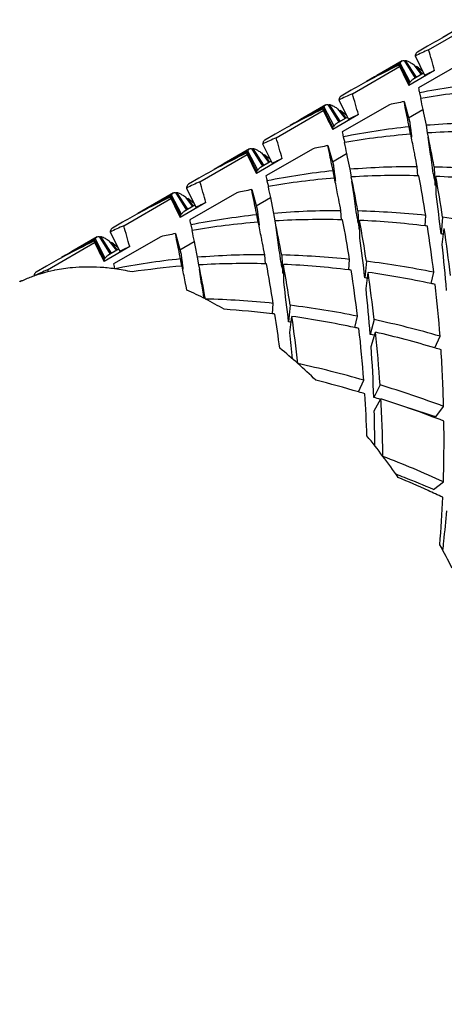
# Model space of a CAD drawing. Units: millimetres. Extents: x -332 to 2031, y -761 to 594.
# Drawn here: x 853 to 857, y -692 to -683 of the extents above; entities that cross this region are included whole.
import ezdxf

# ---------------------------------------------------------------- set-up
doc = ezdxf.new("R2010")
doc.units = ezdxf.units.MM
doc.header["$LTSCALE"] = 46.255
doc.layers.get('0').update_dxf_attribs({"linetype": 'CONTINUOUS'})
doc.layers.add('02___PRT_ALL_AXES', color=7, linetype='CONTINUOUS')

msp = doc.modelspace()

# ---------------------------------------------------------------- linework, layer by layer
at = {"color": 7, "linetype": 'Continuous'}
for p, q in [((857.1407, -683.1094), (857.578, -682.8569)), ((856.9129, -683.2072), (857.015, -683.3722)), ((856.918, -683.2147), (856.9267, -683.2089)), ((857.0267, -683.3641), (856.9267, -683.2089)), ((857.0147, -683.1669), (857.1037, -683.3452)), ((857.4833, -683.2105), (857.046, -683.463)), ((856.4336, -683.5177), (856.8709, -683.2652)), ((856.868, -683.2383), (856.8775, -683.2335)), ((856.8733, -683.2486), (856.9623, -683.4269)), ((856.9699, -683.4105), (856.8775, -683.2335)), ((857.1963, -683.3023), (856.958, -683.44)), ((857.003, -683.2474), (857.0726, -683.3398)), ((857.0224, -683.2693), (857.0277, -683.2647)), ((857.0822, -683.3342), (857.0277, -683.2647)), ((857.0936, -683.3277), (856.9945, -683.3849)), ((856.3076, -683.5752), (856.3966, -683.7535)), ((856.9134, -683.5901), (856.9641, -683.7718)), ((857.0548, -683.5084), (857.0694, -683.5607)), ((857.0695, -683.5611), (857.0654, -683.5618)), ((855.7265, -683.9259), (856.1638, -683.6734)), ((856.1609, -683.6466), (856.1704, -683.6418)), ((856.1662, -683.6568), (856.2552, -683.8351)), ((856.2628, -683.8188), (856.1704, -683.6418)), ((856.2058, -683.6154), (856.3079, -683.7804)), ((856.2109, -683.6229), (856.2196, -683.6171)), ((856.3196, -683.7724), (856.2196, -683.6171)), ((856.2959, -683.6556), (856.3655, -683.748)), ((856.3153, -683.6776), (856.3206, -683.673)), ((856.3751, -683.7425), (856.3206, -683.673)), ((856.7762, -683.6187), (856.3389, -683.8712)), ((856.9553, -683.7403), (857.0864, -683.6647)), ((857.0864, -683.6647), (857.0933, -683.6986)), ((856.4892, -683.7106), (856.2509, -683.8482)), ((856.3865, -683.7359), (856.2874, -683.7931)), ((857.0933, -683.6986), (857.1162, -683.8102)), ((856.961, -683.8246), (856.9519, -683.7802)), ((856.9738, -683.892), (856.961, -683.8246)), ((857.1162, -683.8102), (857.128, -683.8812)), ((856.3477, -683.9167), (856.3623, -683.969)), ((857.1555, -684.056), (857.1361, -683.9201)), ((855.4538, -684.0548), (855.4633, -684.05)), ((855.5557, -684.227), (855.4633, -684.05)), ((855.4987, -684.0237), (855.6008, -684.1887)), ((855.5038, -684.0312), (855.5125, -684.0254)), ((855.6125, -684.1806), (855.5125, -684.0254)), ((855.6005, -683.9834), (855.6895, -684.1617)), ((856.0691, -684.027), (855.6318, -684.2794)), ((856.2063, -683.9983), (856.257, -684.18)), ((856.3624, -683.9694), (856.3583, -683.9701)), ((855.0194, -684.3342), (855.4567, -684.0817)), ((855.4591, -684.0651), (855.5481, -684.2434)), ((855.7821, -684.1188), (855.5438, -684.2564)), ((855.6794, -684.1442), (855.5802, -684.2014)), ((855.5888, -684.0639), (855.6584, -684.1562)), ((855.6082, -684.0858), (855.6135, -684.0812)), ((855.668, -684.1507), (855.6135, -684.0812)), ((856.2482, -684.1486), (856.3793, -684.0729)), ((856.3793, -684.0729), (856.3862, -684.1068)), ((856.3862, -684.1068), (856.4091, -684.2184)), ((856.2539, -684.2328), (856.2448, -684.1885)), ((856.2667, -684.3002), (856.2539, -684.2328)), ((856.4091, -684.2184), (856.4209, -684.2895)), ((857.0404, -684.2791), (857.0345, -684.1945)), ((857.1917, -684.1968), (857.1991, -684.3641)), ((855.6406, -684.3249), (855.6552, -684.3772)), ((857.0502, -684.2784), (857.0404, -684.2782)), ((857.184, -684.2559), (857.1915, -684.3093)), ((857.2105, -684.4489), (857.2075, -684.2839)), ((854.8934, -684.3917), (854.9824, -684.57)), ((855.4992, -684.4066), (855.5499, -684.5883)), ((855.6553, -684.3776), (855.6512, -684.3783)), ((856.4484, -684.4642), (856.429, -684.3284)), ((857.209, -684.3642), (857.1991, -684.3641)), ((854.3123, -684.7424), (854.7496, -684.4899)), ((854.7467, -684.4631), (854.7562, -684.4583)), ((854.752, -684.4733), (854.841, -684.6516)), ((854.8486, -684.6353), (854.7562, -684.4583)), ((854.7916, -684.4319), (854.8937, -684.5969)), ((854.7967, -684.4394), (854.8054, -684.4336)), ((854.9054, -684.5889), (854.8054, -684.4336)), ((854.8817, -684.4721), (854.9513, -684.5645)), ((854.9011, -684.4941), (854.9064, -684.4895)), ((854.9609, -684.559), (854.9064, -684.4895)), ((855.362, -684.4352), (854.9247, -684.6877)), ((855.5411, -684.5568), (855.6722, -684.4811)), ((855.6722, -684.4811), (855.6791, -684.5151)), ((855.075, -684.5271), (854.8367, -684.6647)), ((854.9722, -684.5524), (854.8731, -684.6096)), ((855.5468, -684.6411), (855.5377, -684.5967)), ((855.6791, -684.5151), (855.702, -684.6267)), ((855.5596, -684.7085), (855.5468, -684.6411)), ((855.702, -684.6267), (855.7138, -684.6977)), ((856.3333, -684.6874), (856.3274, -684.6027)), ((856.3431, -684.6867), (856.3333, -684.6864)), ((856.4769, -684.6641), (856.4844, -684.7176)), ((856.4845, -684.605), (856.4919, -684.7724)), ((856.5034, -684.8571), (856.5004, -684.6922)), ((857.1072, -684.7439), (857.1137, -684.6458)), ((857.2707, -684.6637), (857.2559, -684.8176)), ((854.9335, -684.7332), (854.9481, -684.7855)), ((855.7413, -684.8725), (855.7219, -684.7366)), ((856.5019, -684.7725), (856.4919, -684.7724)), ((857.2668, -684.9169), (857.286, -684.7662)), ((854.0396, -684.8713), (854.0491, -684.8665)), ((854.1415, -685.0435), (854.0491, -684.8665)), ((854.0845, -684.8402), (854.1866, -685.0052)), ((854.0896, -684.8477), (854.0983, -684.8418)), ((854.1982, -684.9971), (854.0983, -684.8418)), ((854.1863, -684.7999), (854.2753, -684.9782)), ((854.6549, -684.8435), (854.2176, -685.0959)), ((854.7921, -684.8148), (854.8428, -684.9965)), ((854.9482, -684.7859), (854.9441, -684.7866)), ((853.6052, -685.1506), (854.0425, -684.8982)), ((854.0449, -684.8816), (854.1339, -685.0598)), ((854.3679, -684.9353), (854.1296, -685.0729)), ((854.2651, -684.9606), (854.166, -685.0179)), ((854.1746, -684.8804), (854.2442, -684.9727)), ((854.194, -684.9023), (854.1993, -684.8977)), ((854.2537, -684.9672), (854.1993, -684.8977)), ((854.834, -684.9651), (854.9651, -684.8894)), ((854.9651, -684.8894), (854.972, -684.9233)), ((854.972, -684.9233), (854.9949, -685.0349)), ((854.8397, -685.0493), (854.8306, -685.005)), ((854.8525, -685.1167), (854.8397, -685.0493)), ((854.9949, -685.0349), (855.0067, -685.106)), ((855.6262, -685.0956), (855.6203, -685.011)), ((855.7774, -685.0133), (855.7848, -685.1806)), ((856.4001, -685.1522), (856.4066, -685.0541)), ((855.0342, -685.2807), (855.0148, -685.1449)), ((855.636, -685.0949), (855.6261, -685.0947)), ((855.7698, -685.0723), (855.7773, -685.1258)), ((855.7963, -685.2654), (855.7933, -685.1004)), ((856.5636, -685.072), (856.5488, -685.2258)), ((853.6052, -685.1506), (853.6104, -685.1686)), ((855.7948, -685.1807), (855.7848, -685.1806)), ((856.5597, -685.3252), (856.5789, -685.1745)), ((857.1637, -685.2776), (857.1879, -685.1725)), ((854.8886, -685.2921), (854.8825, -685.2612)), ((854.8901, -685.2995), (854.8886, -685.2921)), ((854.8977, -685.3386), (854.8901, -685.2995)), ((855.0342, -685.2807), (855.0482, -685.3779)), ((855.0482, -685.3779), (855.0531, -685.4127)), ((855.693, -685.5604), (855.6995, -685.4623)), ((855.8565, -685.4802), (855.8417, -685.6341)), ((855.8526, -685.7334), (855.8718, -685.5827)), ((856.4566, -685.6858), (856.4808, -685.5807)), ((856.6355, -685.6128), (856.5989, -685.7494)), ((856.6073, -685.8619), (856.6481, -685.7291)), ((857.1982, -685.8755), (857.2466, -685.7666)), ((856.4911, -686.2837), (856.5395, -686.1748)), ((856.6899, -686.2192), (856.6324, -686.3352)), ((856.6362, -686.459), (856.6978, -686.3475)), ((857.2064, -686.5158), (857.2796, -686.4184)), ((857.1862, -687.189), (857.2775, -687.117))]:
    msp.add_line(p, q, dxfattribs=at)
for centre, radius, start, end in [((860.2895, -688.2211), 6.0359, 116.72531, 119.99985), ((860.1478, -688.3023), 6.0353, 118.07132, 119.99973), ((859.6016, -688.6684), 6.0793, 113.87817, 115.1837), ((836.3042, -689.2183), 21.7136, 15.81045, 16.34025), ((859.5824, -688.6294), 6.0359, 116.72531, 119.99979), ((859.4481, -688.7247), 6.0513, 115.34978, 118.06912), ((859.4538, -688.7364), 6.0643, 115.18408, 115.35077), ((874.7865, -674.4487), 19.9675, 206.20246, 206.76272), ((856.3468, -684.198), 1.1552, 52.78349, 53.884), ((856.178, -684.4201), 1.4342, 51.83046, 52.78093), ((855.8702, -684.8116), 1.9323, 51.07479, 51.82776), ((859.7131, -688.8606), 6.1015, 114.36081, 115.31915), ((859.4407, -688.7106), 6.0353, 118.07032, 119.9995), ((859.7005, -688.8347), 6.0727, 116.72098, 116.85572), ((864.8868, -681.965), 7.9826, 190.81549, 191.14791), ((858.3664, -690.1552), 6.775, 95.91585, 101.1626), ((858.2384, -690.3337), 6.8727, 94.64468, 99.79211), ((858.8945, -689.0767), 6.0793, 113.87817, 115.1837), ((835.5971, -689.6266), 21.7136, 15.81045, 16.34025), ((858.1858, -690.0249), 6.5594, 101.18538, 102.40979), ((886.5948, -677.6035), 30.1245, 191.40785, 191.60742), ((858.8753, -689.0376), 6.0359, 116.72531, 119.99998), ((858.741, -689.133), 6.0513, 115.34972, 118.07005), ((858.7467, -689.1446), 6.0643, 115.18408, 115.35071), ((874.0794, -674.8569), 19.9675, 206.20246, 206.76272), ((855.6399, -684.606), 1.1549, 52.78546, 53.88405), ((855.4714, -684.8277), 1.4334, 51.83314, 52.78288), ((855.1641, -685.2186), 1.9306, 51.07727, 51.83042), ((859.006, -689.2689), 6.1015, 114.36081, 115.31915), ((862.5634, -683.1113), 5.6382, 186.72702, 187.08337), ((858.7336, -689.1188), 6.0353, 118.07125, 119.99971), ((858.9934, -689.243), 6.0727, 116.72098, 116.85572), ((857.6593, -690.5634), 6.7749, 95.91581, 101.16264), ((863.8375, -682.953), 6.922, 187.08385, 187.38659), ((865.9722, -682.6761), 9.0746, 187.38708, 187.62749), ((857.708, -691.0976), 7.3114, 89.73682, 94.64321), ((857.5699, -691.2987), 7.4309, 88.63066, 93.39004), ((858.1874, -689.4849), 6.0793, 113.87817, 115.1837), ((834.89, -690.0348), 21.7136, 15.81045, 16.34025), ((864.1798, -682.3733), 7.9827, 190.81549, 191.14791), ((857.5313, -690.7419), 6.8726, 94.64463, 99.79216), ((829.0667, -689.5782), 28.4814, 11.21949, 11.51666), ((868.877, -682.2877), 12.0053, 187.6247, 187.81356), ((837.3767, -687.8699), 20.1525, 10.50175, 11.41673), ((857.4787, -690.4331), 6.5594, 101.18538, 102.40979), ((885.884, -678.0125), 30.1207, 191.40783, 191.60743), ((835.6695, -688.2639), 21.7491, 11.07015, 11.20759), ((858.1682, -689.4459), 6.0359, 116.72531, 119.99984), ((858.0339, -689.5412), 6.0513, 115.34966, 118.0698), ((858.0396, -689.5529), 6.0643, 115.18408, 115.35065), ((873.3723, -675.2651), 19.9675, 206.20246, 206.76272), ((854.9326, -685.0145), 1.1552, 52.78349, 53.884), ((854.7638, -685.2366), 1.4342, 51.83046, 52.78093), ((854.4559, -685.6281), 1.9323, 51.07479, 51.82776), ((858.2989, -689.6771), 6.1015, 114.36081, 115.31915), ((837.9657, -687.8157), 19.4096, 10.75246, 11.07314), ((806.933, -691.3273), 50.7461, 8.01016, 8.2381), ((858.0265, -689.527), 6.0353, 118.07101, 119.99966), ((858.2863, -689.6512), 6.0727, 116.72098, 116.85572), ((856.9522, -690.9716), 6.7749, 95.91582, 101.16263), ((861.8563, -683.5196), 5.6382, 186.72702, 187.08337), ((863.1304, -683.3612), 6.922, 187.08385, 187.38659), ((857.0009, -691.5058), 7.3114, 89.73682, 94.64321), ((856.9909, -692.1586), 7.9643, 84.01921, 88.55599), ((863.4725, -682.7815), 7.9826, 190.81549, 191.14791), ((856.8242, -691.1501), 6.8726, 94.64465, 99.79215), ((865.2651, -683.0844), 9.0746, 187.38708, 187.62749), ((828.3421, -689.99), 28.4993, 11.22043, 11.5166), ((868.1699, -682.696), 12.0053, 187.6247, 187.81356), ((856.8628, -691.7069), 7.4309, 88.63064, 93.39005), ((836.6651, -688.279), 20.1571, 10.50185, 11.41663), ((841.809, -687.1), 15.5002, 9.10994, 10.48822), ((842.4323, -686.9366), 15.0114, 8.70861, 10.17824), ((856.8393, -692.3754), 8.0998, 83.08597, 87.39478), ((857.4803, -689.8931), 6.0793, 113.87817, 115.1837), ((834.1829, -690.4431), 21.7136, 15.81045, 16.34025), ((856.7716, -690.8414), 6.5594, 101.18538, 102.40979), ((885.1824, -678.4196), 30.1263, 191.40786, 191.60742), ((857.4611, -689.8541), 6.0359, 116.72531, 119.99982), ((857.3268, -689.9495), 6.0513, 115.34975, 118.06896), ((857.3325, -689.9611), 6.0643, 115.18408, 115.35074), ((872.6652, -675.6734), 19.9675, 206.20246, 206.76272), ((854.2257, -685.4224), 1.1549, 52.78587, 53.88406), ((854.0573, -685.6441), 1.4332, 51.83371, 52.78329), ((834.9466, -688.6753), 21.7653, 11.07116, 11.20859), ((837.2538, -688.2248), 19.4145, 10.75249, 11.07418), ((806.2259, -691.7355), 50.7461, 8.01016, 8.2381), ((838.7946, -686.9051), 18.579, 6.45121, 7.59689), ((853.7501, -686.0348), 1.9303, 51.07779, 51.83098), ((857.5918, -690.0854), 6.1015, 114.36081, 115.31915), ((861.1492, -683.9278), 5.6382, 186.72702, 187.08337), ((857.3194, -689.9353), 6.0353, 118.07016, 119.99947), ((857.5792, -690.0594), 6.0727, 116.72098, 116.85572), ((862.7655, -683.1898), 7.9826, 190.81549, 191.14791), ((856.2451, -691.3799), 6.7749, 95.91582, 101.16263), ((862.4232, -683.7695), 6.922, 187.08385, 187.38659), ((864.558, -683.4926), 9.0746, 187.38708, 187.62749), ((856.2938, -691.9142), 7.3115, 89.73686, 94.64317), ((856.1557, -692.1153), 7.431, 88.63068, 93.39002), ((841.1016, -687.5083), 15.5005, 9.10995, 10.48821), ((856.2838, -692.567), 7.9645, 84.01926, 88.55594), ((841.725, -687.3449), 15.0117, 8.70863, 10.17822), ((856.1322, -692.7838), 8.1, 83.08601, 87.39474), ((856.1998, -693.3028), 8.7052, 78.77052, 82.93347), ((856.7732, -690.3014), 6.0793, 113.87817, 115.1837), ((833.4758, -690.8513), 21.7136, 15.81045, 16.34025), ((856.1171, -691.5584), 6.8726, 94.64465, 99.79214), ((827.6476, -690.3957), 28.4865, 11.21976, 11.51664), ((867.4628, -683.1042), 12.0053, 187.6247, 187.81356), ((835.9605, -688.6868), 20.1545, 10.5018, 11.41669), ((856.1007, -693.0724), 8.3903, 82.95839, 83.10952), ((843.3875, -686.8491), 13.9018, 6.92697, 8.70395), ((843.6917, -686.7458), 13.7376, 6.44153, 8.28499), ((856.754, -690.2624), 6.0359, 116.72531, 119.99984), ((856.0645, -691.2496), 6.5594, 101.18538, 102.40979), ((884.4692, -678.8291), 30.1202, 191.40783, 191.60743), ((834.2508, -689.0813), 21.7537, 11.07044, 11.20788), ((805.5188, -692.1438), 50.7461, 8.01016, 8.2381), ((838.0874, -687.3133), 18.579, 6.45121, 7.59689), ((856.3698, -693.1102), 8.3398, 83.74059, 83.901), ((856.6197, -690.3577), 6.0513, 115.34966, 118.06989), ((856.6254, -690.3694), 6.0643, 115.18408, 115.35065), ((871.9581, -676.0816), 19.9675, 206.20246, 206.76272), ((853.5183, -685.8311), 1.1554, 52.78243, 53.88396), ((853.3493, -686.0534), 1.4347, 51.82901, 52.77988), ((853.0412, -686.4453), 1.9331, 51.07345, 51.82632), ((856.8847, -690.4936), 6.1015, 114.36081, 115.31915), ((836.5501, -688.6324), 19.411, 10.75247, 11.07344), ((842.2342, -686.5211), 15.1179, 4.47656, 6.09128), ((856.6123, -690.3435), 6.0353, 118.0711, 119.99968), ((856.8721, -690.4677), 6.0727, 116.72098, 116.85572), ((855.538, -691.7881), 6.7748, 95.9158, 101.16265), ((860.4421, -684.3361), 5.6382, 186.72702, 187.08337), ((861.7161, -684.1777), 6.922, 187.08385, 187.38659), ((855.5867, -692.3222), 7.3113, 89.7368, 94.64323), ((855.5767, -692.9751), 7.9644, 84.01922, 88.55598), ((853.9686, -686.6298), 1.5047, 95.06374, 101.31413), ((862.0587, -683.598), 7.9829, 190.81549, 191.1479), ((853.9452, -687.2275), 2.1049, 77.79992, 82.32238), ((855.4152, -692.0155), 6.9218, 94.65545, 98.51781), ((863.8509, -683.9009), 9.0746, 187.38708, 187.62749), ((828.2369, -690.5433), 27.1642, 11.21257, 11.52383), ((866.7557, -683.5125), 12.0053, 187.6247, 187.81356), ((855.4486, -692.5234), 7.4308, 88.63063, 93.39007), ((835.2533, -689.095), 20.1546, 10.5018, 11.41668), ((840.3949, -687.9164), 15.5001, 9.10993, 10.48822), ((841.0185, -687.753), 15.0111, 8.7086, 10.17825), ((855.4251, -693.1919), 8.0999, 83.08598, 87.39477), ((855.4927, -693.7111), 8.7052, 78.77053, 82.93346), ((853.9266, -686.4593), 1.3287, 109.67761, 114.39148), ((856.0661, -690.7096), 6.0793, 113.87817, 115.1837), ((853.9322, -686.4744), 1.3448, 108.67046, 109.68578), ((853.9357, -686.4847), 1.3558, 107.2651, 108.66922), ((853.9401, -686.4988), 1.3705, 106.31825, 107.26592), ((853.9498, -686.5333), 1.4063, 101.70004, 106.30249), ((853.9569, -686.5656), 1.4394, 101.3578, 101.71587), ((855.3936, -693.4806), 8.3903, 82.95839, 83.10952), ((842.6804, -687.2574), 13.9019, 6.92698, 8.70395), ((855.6627, -693.5184), 8.3398, 83.74059, 83.901), ((842.9847, -687.154), 13.7375, 6.44152, 8.285), ((855.3271, -693.9337), 8.8483, 78.02085, 81.8668), ((853.9159, -686.4354), 1.3025, 115.22444, 115.84852), ((853.9185, -686.4408), 1.3086, 114.40082, 115.2243), ((837.3803, -687.7216), 18.579, 6.45121, 7.59689), ((841.5271, -686.9294), 15.1179, 4.47656, 6.09128), ((855.2656, -694.2385), 9.1592, 77.79972, 78.04042), ((844.0256, -686.7735), 13.2593, 4.35535, 6.44037), ((853.5876, -688.287), 3.2264, 62.6408, 66.04242), ((854.8696, -693.3834), 7.9644, 84.01923, 88.55597), ((853.4337, -688.5848), 3.5616, 59.45848, 62.64321), ((854.7856, -694.1192), 8.7051, 78.77051, 82.93348), ((854.7108, -693.6723), 8.1724, 83.09685, 86.26259), ((854.6865, -693.8891), 8.3905, 82.95839, 83.10952), ((841.8831, -687.6786), 13.993, 7.39331, 8.70061), ((842.2777, -687.5622), 13.7375, 6.44152, 8.285), ((854.62, -694.3418), 8.8481, 78.02081, 81.86684), ((854.9556, -693.9267), 8.3398, 83.74059, 83.901), ((854.5585, -694.6468), 9.1592, 77.79972, 78.04042), ((843.3186, -687.1817), 13.2592, 4.35534, 6.44038), ((854.6249, -694.8949), 9.4974, 73.97592, 77.77799), ((840.6036, -687.3592), 15.3354, 5.17656, 6.08569), ((854.8383, -694.6849), 9.1073, 78.57502, 78.85308), ((843.5566, -687.0914), 13.1623, 3.79928, 5.94052), ((854.4478, -695.1129), 9.6383, 73.41922, 76.80354), ((852.6313, -689.7374), 4.9681, 48.42096, 50.97183), ((842.8646, -686.8282), 13.7765, 2.05098, 4.02241), ((854.3606, -695.4148), 9.9525, 73.08948, 73.43407), ((844.4923, -686.7403), 12.7914, 1.44212, 3.79975), ((853.9179, -695.303), 9.4973, 73.9759, 77.77801), ((852.409, -689.9882), 5.3033, 45.98033, 48.42258), ((853.7187, -695.5996), 9.7197, 73.42677, 75.85316), ((853.6909, -696.0725), 10.2995, 69.60823, 73.07154), ((853.6536, -695.8228), 9.9523, 73.08948, 73.43402), ((843.7375, -687.1512), 12.8392, 2.04879, 3.79724), ((853.9408, -695.8763), 9.9135, 73.86311, 74.24603), ((844.0219, -687.063), 12.6961, 0.81987, 3.23053), ((853.4978, -696.3032), 10.4573, 68.78314, 72.1817), ((853.8295, -696.2426), 10.2963, 70.85455, 72.64781), ((843.6224, -686.8032), 13.0184, 0.09081, 1.51498), ((845.0006, -686.7308), 12.2829, 358.19823, 0.82123), ((851.6262, -690.716), 6.3732, 36.99132, 39.15188), ((851.4906, -690.8184), 6.5431, 34.86941, 36.99244), ((852.7116, -697.1992), 11.0679, 65.6357, 68.78544), ((852.9039, -697.2611), 10.9446, 68.49497, 68.93182), ((852.5012, -697.4388), 11.2403, 65.64802, 67.18943), ((852.831, -697.4444), 11.1419, 66.99025, 68.4918), ((852.4234, -697.6112), 11.4294, 64.89801, 65.64887), ((845.5411, -686.7504), 11.7421, 355.35443, 357.50627), ((845.701, -686.4482), 11.6452, 353.97687, 355.37848), ((851.3475, -690.9186), 6.7176, 26.52933, 28.61539), ((845.8917, -686.4678), 11.4536, 353.55423, 353.97415)]:
    msp.add_arc(centre, radius, start, end, dxfattribs=at)
for points, start_tangent, end_tangent in [([(857.0359, -683.1301), (857.025, -683.1403), (857.0147, -683.1669)], (-0.857305, -0.514808), (-0.19799, -0.980204)), ([(856.8775, -683.2335), (856.8813, -683.2254)], (0.359208, 0.933258), (0.495762, 0.868458)), ([(856.8813, -683.2254), (856.8914, -683.2137), (856.8945, -683.2117)], (0.495762, 0.868458), (0.873577, 0.486687)), ([(856.8945, -683.2117), (856.9129, -683.2072)], (0.873577, 0.486687), (0.999992, -0.00397)), ([(856.9267, -683.2089), (856.937, -683.2117)], (0.975992, -0.217804), (0.948915, -0.315532)), ([(856.937, -683.2117), (856.9605, -683.2218), (856.9737, -683.229)], (0.948915, -0.315532), (0.868469, -0.495744)), ([(856.9737, -683.229), (857.003, -683.2474)], (0.868469, -0.495744), (0.82959, -0.558373)), ([(856.8709, -683.2652), (856.8719, -683.2565), (856.8733, -683.2486)], (0.092918, 0.995674), (0.19799, 0.980204)), ([(856.9945, -683.3849), (856.9904, -683.3875), (856.9699, -683.4105)], (-0.868747, -0.495256), (-0.499355, -0.866397)), ([(856.9623, -683.4269), (856.96, -683.4332), (856.958, -683.44)], (-0.355385, -0.93472), (-0.272993, -0.962016)), ([(856.3288, -683.5384), (856.3179, -683.5485), (856.3076, -683.5752)], (-0.857381, -0.514682), (-0.19799, -0.980204)), ([(856.9519, -683.7802), (856.9355, -683.7002), (856.9134, -683.5901)], (-0.200963, 0.979599), (-0.193155, 0.981168)), ([(856.1638, -683.6734), (856.1648, -683.6648), (856.1662, -683.6568)], (0.092918, 0.995674), (0.19799, 0.980204)), ([(856.1704, -683.6418), (856.1742, -683.6337)], (0.359208, 0.933258), (0.496013, 0.868315)), ([(856.1742, -683.6337), (856.1843, -683.6219), (856.1874, -683.62)], (0.496013, 0.868315), (0.873592, 0.48666)), ([(856.1874, -683.62), (856.2058, -683.6154)], (0.873592, 0.48666), (0.999992, -0.00397)), ([(856.2196, -683.6171), (856.2299, -683.62)], (0.975992, -0.217804), (0.948815, -0.315833)), ([(856.2299, -683.62), (856.2534, -683.6301), (856.2666, -683.6373)], (0.948815, -0.315833), (0.868335, -0.495978)), ([(856.2666, -683.6373), (856.2959, -683.6556)], (0.868335, -0.495978), (0.82959, -0.558373)), ([(856.2552, -683.8351), (856.2529, -683.8415), (856.2509, -683.8482)], (-0.355385, -0.93472), (-0.272993, -0.962016)), ([(856.2874, -683.7931), (856.2833, -683.7957), (856.2628, -683.8188)], (-0.868747, -0.495256), (-0.499355, -0.866397)), ([(855.6217, -683.9466), (855.6107, -683.9568), (855.6005, -683.9834)], (-0.857208, -0.51497), (-0.19799, -0.980204)), ([(855.4633, -684.05), (855.4671, -684.0419)], (0.359208, 0.933258), (0.495876, 0.868393)), ([(855.4671, -684.0419), (855.4772, -684.0302), (855.4803, -684.0282)], (0.495876, 0.868393), (0.873583, 0.486674)), ([(855.4803, -684.0282), (855.4987, -684.0237)], (0.873583, 0.486674), (0.999992, -0.00397)), ([(855.5125, -684.0254), (855.5228, -684.0282)], (0.975992, -0.217804), (0.948829, -0.31579)), ([(855.5228, -684.0282), (855.5463, -684.0384), (855.5595, -684.0455)], (0.948829, -0.31579), (0.868354, -0.495945)), ([(855.5595, -684.0455), (855.5888, -684.0639)], (0.868354, -0.495945), (0.82959, -0.558373)), ([(856.2448, -684.1885), (856.2285, -684.1087), (856.2063, -683.9983)], (-0.200963, 0.979599), (-0.193155, 0.981168)), ([(855.4567, -684.0817), (855.4577, -684.073), (855.4591, -684.0651)], (0.092918, 0.995674), (0.19799, 0.980204)), ([(855.5803, -684.2014), (855.5762, -684.204), (855.5557, -684.227)], (-0.868747, -0.495256), (-0.499355, -0.866397)), ([(855.5481, -684.2434), (855.5458, -684.2497), (855.5438, -684.2564)], (-0.355385, -0.93472), (-0.272993, -0.962016)), ([(854.9146, -684.3549), (854.9037, -684.365), (854.8934, -684.3917)], (-0.857398, -0.514653), (-0.19799, -0.980204)), ([(855.5377, -684.5967), (855.5213, -684.5166), (855.4992, -684.4066)], (-0.200964, 0.979599), (-0.193155, 0.981168)), ([(854.7496, -684.4899), (854.7506, -684.4813), (854.752, -684.4733)], (0.092918, 0.995674), (0.19799, 0.980204)), ([(854.7562, -684.4583), (854.76, -684.4502)], (0.359208, 0.933258), (0.495993, 0.868327)), ([(854.76, -684.4502), (854.7701, -684.4384), (854.7732, -684.4365)], (0.495993, 0.868327), (0.87359, 0.486662)), ([(854.7732, -684.4365), (854.7916, -684.4319)], (0.87359, 0.486662), (0.999992, -0.00397)), ([(854.8054, -684.4336), (854.8157, -684.4365)], (0.975992, -0.217804), (0.948883, -0.315627)), ([(854.8157, -684.4365), (854.8392, -684.4466), (854.8524, -684.4537)], (0.948883, -0.315627), (0.868427, -0.495817)), ([(854.8524, -684.4537), (854.8817, -684.4721)], (0.868427, -0.495817), (0.82959, -0.558373)), ([(854.841, -684.6516), (854.8387, -684.658), (854.8367, -684.6647)], (-0.355385, -0.93472), (-0.272993, -0.962016)), ([(854.8732, -684.6096), (854.8691, -684.6122), (854.8486, -684.6353)], (-0.868747, -0.495256), (-0.499355, -0.866397)), ([(854.2075, -684.7631), (854.1965, -684.7733), (854.1863, -684.7999)], (-0.857247, -0.514906), (-0.19799, -0.980204)), ([(854.0491, -684.8665), (854.0529, -684.8584)], (0.359208, 0.933258), (0.495762, 0.868459)), ([(854.0529, -684.8584), (854.063, -684.8467), (854.0661, -684.8447)], (0.495762, 0.868459), (0.873577, 0.486687)), ([(854.0661, -684.8447), (854.0845, -684.8402)], (0.873577, 0.486687), (0.999992, -0.00397)), ([(854.0983, -684.8418), (854.1086, -684.8447)], (0.975992, -0.217804), (0.948851, -0.315723)), ([(854.1086, -684.8447), (854.1321, -684.8549), (854.1453, -684.862)], (0.948851, -0.315723), (0.868384, -0.495893)), ([(854.1453, -684.862), (854.1746, -684.8804)], (0.868384, -0.495893), (0.82959, -0.558373)), ([(854.8306, -685.005), (854.8143, -684.9251), (854.7921, -684.8148)], (-0.200963, 0.979599), (-0.193155, 0.981168)), ([(854.0425, -684.8982), (854.0435, -684.8895), (854.0449, -684.8816)], (0.092918, 0.995674), (0.19799, 0.980204)), ([(854.1661, -685.0179), (854.1619, -685.0205), (854.1415, -685.0435)], (-0.868747, -0.495256), (-0.499355, -0.866397)), ([(854.2264, -685.1414), (854.093, -685.1282), (853.9627, -685.1247), (853.8358, -685.131)], (-0.99113, 0.132898), (-0.996034, -0.088977)), ([(854.1339, -685.0598), (854.1316, -685.0662), (854.1296, -685.0729)], (-0.355385, -0.93472), (-0.272993, -0.962016)), ([(853.5004, -685.1713), (853.4894, -685.1815), (853.4792, -685.2081)], (-0.857344, -0.514744), (-0.19799, -0.980204)), ([(853.348, -685.2631), (853.3589, -685.2529)], (0.572774, 0.819714), (0.863431, 0.504466)), ([(853.3589, -685.2529), (853.3605, -685.252), (853.3713, -685.2488)], (0.863431, 0.504466), (0.990731, 0.135836)), ([(853.3713, -685.2488), (853.3774, -685.2484)], (0.990731, 0.135836), (0.999992, -0.00397))]:
    msp.add_spline(points, degree=3, dxfattribs=dict(at, start_tangent=start_tangent, end_tangent=end_tangent))
at = {"layer": '02___PRT_ALL_AXES', "color": 7, "linetype": 'Continuous'}
for p, q in [((857.1302, -683.0756), (857.0359, -683.13)), ((856.8945, -683.2117), (856.6588, -683.3478)), ((856.4231, -683.4838), (856.3288, -683.5383)), ((856.1874, -683.6199), (855.9517, -683.756)), ((855.716, -683.8921), (855.6217, -683.9465)), ((855.4802, -684.0282), (855.2446, -684.1642)), ((855.0089, -684.3003), (854.9146, -684.3548)), ((854.7731, -684.4364), (854.5375, -684.5725)), ((854.3018, -684.7086), (854.2075, -684.763)), ((854.066, -684.8447), (853.8304, -684.9807)), ((853.5947, -685.1168), (853.5004, -685.1713))]:
    msp.add_line(p, q, dxfattribs=at)
at = {"layer": '02___PRT_ALL_AXES', "color": 7, "linetype": 'Continuous', "start_tangent": (0.86603, -0.499992), "end_tangent": (0.146456, -0.989217)}
msp.add_spline([(851.3257, -691.2717), (853.3482, -692.5474), (855.3535, -694.0282), (857.3245, -695.7013), (859.2442, -697.5527), (861.0964, -699.5664), (862.8653, -701.7252), (864.5357, -704.0109), (866.0933, -706.4038), (867.525, -708.8835), (868.8185, -711.429), (869.9628, -714.0184), (870.948, -716.6297), (871.7658, -719.2406), (872.4093, -721.8288), (872.8728, -724.3723)], degree=3, dxfattribs=at)

doc.saveas('drawing.dxf')
